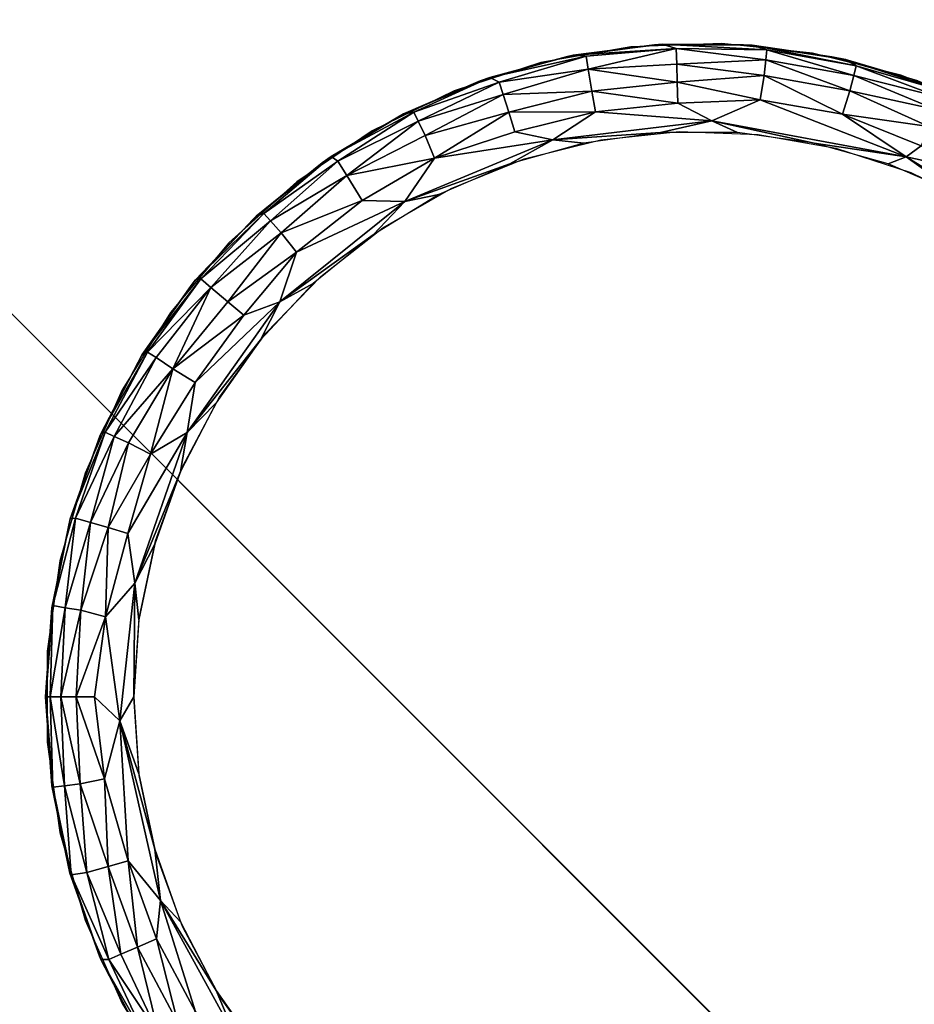
# Model space of a CAD drawing. Units: inches. Extents: x -13 to 14.7, y -39 to 39.
# Drawn here: x -12.2 to -11.6, y 37.7 to 38.4 of the extents above; entities that cross this region are included whole.
import ezdxf

# ---------------------------------------------------------------- set-up
doc = ezdxf.new("R2010")
doc.units = ezdxf.units.IN
doc.header["$MEASUREMENT"] = 0
for name, color, linetype in [('SEAT-BASE', 5, 'Continuous'), ('SEAT-GLIDE', 5, 'Continuous'), ('SEAT-SEAT', 5, 'Continuous')]:
    doc.layers.add(name, color=color, linetype=linetype)

msp = doc.modelspace()

# ---------------------------------------------------------------- linework, layer by layer
at = {"layer": 'SEAT-BASE'}
for points, invisible_edges in [([(-10.9425, 37, 6.545), (-12.9425, 37, 6.545), (-10.9425, 39, 6.545)], 2), ([(-10.9425, 39, 6.545), (-12.9425, 37, 6.545), (-12.9425, 39, 6.545)], 1), ([(-10.25, 36.25, 7.42327), (-12.99117, 13.009, 7.42327), (-12.991, 38.99117, 7.42327)], 3), ([(-12.991, 38.99117, 7.42327), (12.991, 38.99117, 7.42327), (-10.25, 36.25, 7.42327)], 3), ([(-12.75, 38.75, 6.64202), (-12.991, 38.99117, 7.42327), (-10.25, 36.25, 7.42327)], 13), ([(-12.991, 38.99117, 7.42327), (-10.25, 36.25, 7.42327), (-12.75, 38.75, 6.64202)], 14), ([(-10.25, 36.25, 6.54827), (-12.75, 38.75, 6.54827), (-10.25, 15.75, 6.54827)], 2), ([(-10.25, 36.25, 6.54827), (12.75, 38.75, 6.54827), (-12.75, 38.75, 6.54827)], 1), ([(-10.25, 15.75, 6.54827), (-12.75, 38.75, 6.54827), (-12.75, 13.25, 6.54827)], 1), ([(-12.75, 38.75, 6.64202), (-10.25, 36.25, 7.42327), (-10.25, 36.25, 6.54827)], 13), ([(-12.75, 38.75, 6.64202), (-10.25, 36.25, 7.42327), (-10.25, 36.25, 6.54827)], 13), ([(-12.75, 38.75, 6.64202), (-10.25, 36.25, 6.54827), (-12.75, 38.75, 6.54827)], 1), ([(-10.25, 36.25, 6.54827), (-12.75, 38.75, 6.54827), (-12.75, 38.75, 6.64202)], 12), ([(-12.6215, 38.67901, 0.42), (-10.9425, 37, 0.42), (-10.9425, 38.67901, 0.42)], 1), ([(-12.6215, 37, 0.42), (-10.9425, 37, 0.42), (-12.6215, 38.67901, 0.42)], 2)]:
    msp.add_3dface(points, dxfattribs=dict(at, invisible_edges=invisible_edges))
at = {"layer": 'SEAT-GLIDE'}
for points, invisible_edges in [([(-11.82065, 38.35228, 0.42), (-11.63572, 38.35874, 0.42), (-11.75951, 38.36306, 0.42)], 3), ([(-11.75951, 38.36306, 0.42), (-11.63572, 38.35874, 0.42), (-11.69747, 38.36523, 0.42)], 1), ([(-11.82065, 38.35228, 0.42), (-11.57549, 38.34372, 0.42), (-11.63572, 38.35874, 0.42)], 13), ([(-11.8797, 38.3331, 0.42), (-11.57549, 38.34372, 0.42), (-11.82065, 38.35228, 0.42)], 3), ([(-11.8797, 38.3331, 0.42), (-11.51792, 38.32046, 0.42), (-11.57549, 38.34372, 0.42)], 13), ([(-11.91429, 38.31746, 0.05715), (-11.91773, 38.31561, 0.42), (-11.86202, 38.33981, 0.42)], 1), ([(-11.9355, 38.30588, 0.42), (-11.51792, 38.32046, 0.42), (-11.8797, 38.3331, 0.42)], 3), ([(-11.96962, 38.28405, 0.42), (-11.91773, 38.31561, 0.42), (-11.91429, 38.31746, 0.05715)], 2), ([(-11.9355, 38.30588, 0.42), (-11.46416, 38.28942, 0.42), (-11.51792, 38.32046, 0.42)], 13), ([(-11.98697, 38.27117, 0.42), (-11.46416, 38.28942, 0.42), (-11.9355, 38.30588, 0.42)], 3), ([(-11.67275, 38.30339), (-11.77985, 38.29965), (-11.72643, 38.30527)], 1), ([(-11.61986, 38.29406), (-11.77985, 38.29965), (-11.67275, 38.30339)], 3), ([(-11.61986, 38.29406), (-11.83197, 38.28666), (-11.77985, 38.29965)], 13), ([(-11.98697, 38.27117, 0.42), (-11.41524, 38.2512, 0.42), (-11.46416, 38.28942, 0.42)], 13), ([(-11.56877, 38.27747), (-11.83197, 38.28666), (-11.61986, 38.29406)], 3), ([(-12.0146, 38.24777, 0.05703), (-12.01673, 38.24572, 0.42), (-11.96962, 38.28405, 0.42)], 1), ([(-11.56877, 38.27747), (-11.88177, 38.26654), (-11.83197, 38.28666)], 13), ([(-11.5205, 38.25392), (-11.88177, 38.26654), (-11.56877, 38.27747)], 3), ([(-12.0331, 38.22962, 0.42), (-11.41524, 38.2512, 0.42), (-11.98697, 38.27117, 0.42)], 3), ([(-11.5205, 38.25392), (-11.92829, 38.23968), (-11.88177, 38.26654)], 13), ([(-12.0331, 38.22962, 0.42), (-11.37211, 38.20654, 0.42), (-11.41524, 38.2512, 0.42)], 13), ([(-11.47597, 38.22389), (-11.92829, 38.23968), (-11.5205, 38.25392)], 3), ([(-12.05819, 38.20133, 0.42), (-12.01673, 38.24572, 0.42), (-12.0146, 38.24777, 0.05703)], 2), ([(-11.47597, 38.22389), (-11.97061, 38.20661), (-11.92829, 38.23968)], 13), ([(-12.07301, 38.18206, 0.42), (-11.37211, 38.20654, 0.42), (-12.0331, 38.22962, 0.42)], 3), ([(-11.43605, 38.18794), (-11.97061, 38.20661), (-11.47597, 38.22389)], 3), ([(-12.07301, 38.18206, 0.42), (-11.33562, 38.15631, 0.42), (-11.37211, 38.20654, 0.42)], 13), ([(-11.43605, 38.18794), (-12.00792, 38.16798), (-11.97061, 38.20661)], 13), ([(-12.09217, 38.15344, 0.05685), (-12.09321, 38.15172, 0.42), (-12.05819, 38.20133, 0.42)], 1), ([(-12.10591, 38.12942, 0.42), (-11.33562, 38.15631, 0.42), (-12.07301, 38.18206, 0.42)], 3), ([(-11.40153, 38.1468), (-12.00792, 38.16798), (-11.43605, 38.18794)], 3), ([(-11.40153, 38.1468), (-12.0395, 38.12452), (-12.00792, 38.16798)], 13), ([(-12.10591, 38.12942, 0.42), (-11.30647, 38.1015, 0.42), (-11.33562, 38.15631, 0.42)], 13), ([(-12.12116, 38.09779, 0.42), (-12.09321, 38.15172, 0.42), (-12.09217, 38.15344, 0.05685)], 2), ([(-11.37306, 38.10125), (-12.0395, 38.12452), (-11.40153, 38.1468)], 3), ([(-12.13116, 38.0727, 0.42), (-11.30647, 38.1015, 0.42), (-12.10591, 38.12942, 0.42)], 3), ([(-11.37306, 38.10125), (-12.06471, 38.07709), (-12.0395, 38.12452)], 13), ([(-11.28524, 38.04316, 0.42), (-11.30647, 38.1015, 0.42), (-12.13116, 38.0727, 0.42)], 14), ([(-11.35122, 38.05218), (-12.06471, 38.07709), (-11.37306, 38.10125)], 3), ([(-12.14118, 38.04159, 0.0567), (-12.1415, 38.04056, 0.42), (-12.12116, 38.09779, 0.42)], 1), ([(-11.35122, 38.05218), (-12.08308, 38.02662), (-12.06471, 38.07709)], 13), ([(-12.14827, 38.01302, 0.42), (-12.13116, 37.7683, 0.42), (-12.13116, 38.0727, 0.42)], 3), ([(-11.27233, 37.85857, 0.42), (-11.268, 37.9205, 0.42), (-12.13116, 38.0727, 0.42)], 14), ([(-12.13116, 38.0727, 0.42), (-12.10591, 37.71158, 0.42), (-12.07301, 37.65893, 0.42)], 13), ([(-12.13116, 38.0727, 0.42), (-11.63572, 37.48226, 0.42), (-11.57549, 37.49728, 0.42)], 13), ([(-11.41524, 37.5898, 0.42), (-11.37211, 37.63446, 0.42), (-12.13116, 38.0727, 0.42)], 14), ([(-11.9355, 37.53512, 0.42), (-11.8797, 37.5079, 0.42), (-12.13116, 38.0727, 0.42)], 14), ([(-12.13116, 38.0727, 0.42), (-11.82065, 37.48872, 0.42), (-11.75951, 37.47794, 0.42)], 13), ([(-11.30647, 37.7395, 0.42), (-11.28524, 37.79784, 0.42), (-12.13116, 38.0727, 0.42)], 14), ([(-12.13116, 38.0727, 0.42), (-11.51792, 37.52054, 0.42), (-11.46416, 37.55158, 0.42)], 13), ([(-12.13116, 38.0727, 0.42), (-12.0331, 37.61138, 0.42), (-11.98697, 37.56984, 0.42)], 13), ([(-12.13116, 38.0727, 0.42), (-11.268, 37.9205, 0.42), (-11.27233, 37.98243, 0.42)], 13), ([(-12.13116, 38.0727, 0.42), (-11.69747, 37.47577, 0.42), (-11.63572, 37.48226, 0.42)], 13), ([(-12.13116, 38.0727, 0.42), (-12.13116, 37.7683, 0.42), (-12.10591, 37.71158, 0.42)], 13), ([(-12.13116, 38.0727, 0.42), (-11.33562, 37.68469, 0.42), (-11.30647, 37.7395, 0.42)], 13), ([(-12.13116, 38.0727, 0.42), (-11.27233, 37.98243, 0.42), (-11.28524, 38.04316, 0.42)], 13), ([(-12.13116, 38.0727, 0.42), (-11.28524, 37.79784, 0.42), (-11.27233, 37.85857, 0.42)], 13), ([(-12.13116, 38.0727, 0.42), (-11.8797, 37.5079, 0.42), (-11.82065, 37.48872, 0.42)], 13), ([(-12.13116, 38.0727, 0.42), (-11.46416, 37.55158, 0.42), (-11.41524, 37.5898, 0.42)], 13), ([(-12.07301, 37.65893, 0.42), (-12.0331, 37.61138, 0.42), (-12.13116, 38.0727, 0.42)], 14), ([(-12.13116, 38.0727, 0.42), (-11.98697, 37.56984, 0.42), (-11.9355, 37.53512, 0.42)], 13), ([(-11.75951, 37.47794, 0.42), (-11.69747, 37.47577, 0.42), (-12.13116, 38.0727, 0.42)], 14), ([(-12.13116, 38.0727, 0.42), (-11.37211, 37.63446, 0.42), (-11.33562, 37.68469, 0.42)], 13), ([(-11.57549, 37.49728, 0.42), (-11.51792, 37.52054, 0.42), (-12.13116, 38.0727, 0.42)], 14), ([(-11.33641, 38.00055), (-12.08308, 38.02662), (-11.35122, 38.05218)], 3), ([(-12.15385, 37.9811, 0.42), (-12.1415, 38.04056, 0.42), (-12.14118, 38.04159, 0.0567)], 2), ([(-11.33641, 38.00055), (-12.09425, 37.97408), (-12.08308, 38.02662)], 13), ([(-12.14827, 37.82798, 0.42), (-12.14827, 38.01302, 0.42), (-12.15691, 37.95154, 0.42)], 13), ([(-12.13116, 37.7683, 0.42), (-12.14827, 38.01302, 0.42), (-12.14827, 37.82798, 0.42)], 3), ([(-11.32894, 37.94736), (-12.09425, 37.97408), (-11.33641, 38.00055)], 3), ([(-12.15791, 37.92043, 0.05525), (-12.158, 37.9205, 0.42), (-12.15385, 37.9811, 0.42)], 1), ([(-12.09425, 37.97408), (-11.32894, 37.94736), (-12.098, 37.9205)], 3), ([(-12.14827, 37.82798, 0.42), (-12.15691, 37.95154, 0.42), (-12.15691, 37.88946, 0.42)], 1), ([(-12.098, 37.9205), (-11.32894, 37.94736), (-11.32894, 37.89365)], 13), ([(-12.15791, 37.92043, 0.05525), (-12.15385, 37.85991, 0.42), (-12.158, 37.9205, 0.42)], 12), ([(-12.098, 37.9205), (-11.32894, 37.89365), (-12.09425, 37.86692)], 3), ([(-12.09425, 37.86692), (-11.32894, 37.89365), (-11.33641, 37.84045)], 13), ([(-12.09425, 37.86692), (-11.33641, 37.84045), (-12.08308, 37.81438)], 3), ([(-12.08308, 37.81438), (-11.33641, 37.84045), (-11.35122, 37.78882)], 13), ([(-12.08308, 37.81438), (-11.35122, 37.78882), (-12.06471, 37.76391)], 3), ([(-12.1203, 37.7415, 0.05363), (-12.12116, 37.74321, 0.42), (-12.1415, 37.80044, 0.42)], 1), ([(-12.06471, 37.76391), (-11.35122, 37.78882), (-11.37306, 37.73976)], 13), ([(-12.06471, 37.76391), (-11.37306, 37.73976), (-12.0395, 37.71648)], 3), ([(-12.09321, 37.68929, 0.42), (-12.12116, 37.74321, 0.42), (-12.1203, 37.7415, 0.05363)], 2), ([(-12.09176, 37.68683, 0.05755), (-12.09321, 37.68929, 0.42), (-12.1203, 37.7415, 0.05363)], 1), ([(-12.0395, 37.71648), (-11.37306, 37.73976), (-11.40153, 37.6942)], 13), ([(-12.0395, 37.71648), (-11.40153, 37.6942), (-12.00792, 37.67303)], 3)]:
    msp.add_3dface(points, dxfattribs=dict(at, invisible_edges=invisible_edges))
for points in [[(-11.79878, 38.35726, 0.05722), (-11.80354, 38.35619, 0.42), (-11.74337, 38.36446, 0.42)], [(-11.79878, 38.35726, 0.05722), (-11.74337, 38.36446, 0.42), (-11.73802, 38.36491, 0.05724)], [(-11.79878, 38.35726, 0.05722), (-11.73802, 38.36491, 0.05724), (-11.72852, 38.36197, 0.03933)], [(-11.73802, 38.36491, 0.05724), (-11.74337, 38.36446, 0.42), (-11.68263, 38.36446, 0.42)], [(-11.73802, 38.36491, 0.05724), (-11.68263, 38.36446, 0.42), (-11.67678, 38.36416, 0.05725)], [(-11.73802, 38.36491, 0.05724), (-11.67678, 38.36416, 0.05725), (-11.66674, 38.36089, 0.04342)], [(-11.72852, 38.36197, 0.03933), (-11.73802, 38.36491, 0.05724), (-11.66674, 38.36089, 0.04342)], [(-11.67678, 38.36416, 0.05725), (-11.68263, 38.36446, 0.42), (-11.62246, 38.35619, 0.42)], [(-11.67678, 38.36416, 0.05725), (-11.62246, 38.35619, 0.42), (-11.61327, 38.35435, 0.05743)], [(-11.66674, 38.36089, 0.04342), (-11.67678, 38.36416, 0.05725), (-11.6059, 38.35017, 0.04343)], [(-11.67678, 38.36416, 0.05725), (-11.61327, 38.35435, 0.05743), (-11.6059, 38.35017, 0.04343)], [(-11.85546, 38.34214, 0.05482), (-11.86202, 38.33981, 0.42), (-11.80354, 38.35619, 0.42)], [(-11.85546, 38.34214, 0.05482), (-11.80354, 38.35619, 0.42), (-11.79878, 38.35726, 0.05722)], [(-11.85546, 38.34214, 0.05482), (-11.79878, 38.35726, 0.05722), (-11.78992, 38.35659, 0.04343)], [(-11.849, 38.33889, 0.03553), (-11.85546, 38.34214, 0.05482), (-11.78992, 38.35659, 0.04343)], [(-11.849, 38.33889, 0.03553), (-11.78992, 38.35659, 0.04343), (-11.78857, 38.34771, 0.02449)], [(-11.78992, 38.35659, 0.04343), (-11.79878, 38.35726, 0.05722), (-11.72852, 38.36197, 0.03933)], [(-11.78857, 38.34771, 0.02449), (-11.78992, 38.35659, 0.04343), (-11.72852, 38.36197, 0.03933)], [(-11.78857, 38.34771, 0.02449), (-11.72852, 38.36197, 0.03933), (-11.72816, 38.35129, 0.02132)], [(-11.72816, 38.35129, 0.02132), (-11.72852, 38.36197, 0.03933), (-11.6675, 38.35412, 0.02812)], [(-11.72852, 38.36197, 0.03933), (-11.66674, 38.36089, 0.04342), (-11.6675, 38.35412, 0.02812)], [(-11.6675, 38.35412, 0.02812), (-11.66674, 38.36089, 0.04342), (-11.60759, 38.34357, 0.02812)], [(-11.66674, 38.36089, 0.04342), (-11.6059, 38.35017, 0.04343), (-11.60759, 38.34357, 0.02812)], [(-11.61327, 38.35435, 0.05743), (-11.62246, 38.35619, 0.42), (-11.56398, 38.33981, 0.06)], [(-11.62246, 38.35619, 0.42), (-11.56398, 38.33981, 0.42), (-11.56398, 38.33981, 0.06)], [(-11.78857, 38.34771, 0.02449), (-11.72816, 38.35129, 0.02132), (-11.72788, 38.33884, 0.01012)], [(-11.72816, 38.35129, 0.02132), (-11.6675, 38.35412, 0.02812), (-11.66872, 38.34342, 0.01529)], [(-11.72788, 38.33884, 0.01012), (-11.72816, 38.35129, 0.02132), (-11.66872, 38.34342, 0.01529)], [(-11.66872, 38.34342, 0.01529), (-11.6675, 38.35412, 0.02812), (-11.61029, 38.33314, 0.01529)], [(-11.6675, 38.35412, 0.02812), (-11.60759, 38.34357, 0.02812), (-11.61029, 38.33314, 0.01529)], [(-11.6059, 38.35017, 0.04343), (-11.61327, 38.35435, 0.05743), (-11.54543, 38.33248, 0.05353)], [(-11.56398, 38.33981, 0.06), (-11.54543, 38.33248, 0.05353), (-11.61327, 38.35435, 0.05743)], [(-11.60759, 38.34357, 0.02812), (-11.6059, 38.35017, 0.04343), (-11.54824, 38.32842, 0.03553)], [(-11.6059, 38.35017, 0.04343), (-11.54543, 38.33248, 0.05353), (-11.54824, 38.32842, 0.03553)], [(-11.84632, 38.33043, 0.02132), (-11.849, 38.33889, 0.03553), (-11.78857, 38.34771, 0.02449)], [(-11.84632, 38.33043, 0.02132), (-11.78857, 38.34771, 0.02449), (-11.78596, 38.3327, 0.01012)], [(-11.78596, 38.3327, 0.01012), (-11.78857, 38.34771, 0.02449), (-11.72788, 38.33884, 0.01012)], [(-11.72788, 38.33884, 0.01012), (-11.66872, 38.34342, 0.01529), (-11.67145, 38.32682, 0.0044)], [(-11.67145, 38.32682, 0.0044), (-11.66872, 38.34342, 0.01529), (-11.6153, 38.31708, 0.0044)], [(-11.66872, 38.34342, 0.01529), (-11.61029, 38.33314, 0.01529), (-11.6153, 38.31708, 0.0044)], [(-11.61029, 38.33314, 0.01529), (-11.60759, 38.34357, 0.02812), (-11.55163, 38.32022, 0.02133)], [(-11.60759, 38.34357, 0.02812), (-11.54824, 38.32842, 0.03553), (-11.55163, 38.32022, 0.02133)], [(-11.91429, 38.31746, 0.05715), (-11.86202, 38.33981, 0.42), (-11.85546, 38.34214, 0.05482)], [(-11.90714, 38.31848, 0.04341), (-11.91429, 38.31746, 0.05715), (-11.85546, 38.34214, 0.05482)], [(-11.90714, 38.31848, 0.04341), (-11.85546, 38.34214, 0.05482), (-11.849, 38.33889, 0.03553)], [(-11.9042, 38.31233, 0.02811), (-11.90714, 38.31848, 0.04341), (-11.849, 38.33889, 0.03553)], [(-11.9042, 38.31233, 0.02811), (-11.849, 38.33889, 0.03553), (-11.84632, 38.33043, 0.02132)], [(-11.78596, 38.3327, 0.01012), (-11.72788, 38.33884, 0.01012), (-11.72748, 38.32473, 0.00314)], [(-11.72748, 38.32473, 0.00314), (-11.72788, 38.33884, 0.01012), (-11.67145, 38.32682, 0.0044)], [(-11.89956, 38.30261, 0.01528), (-11.9042, 38.31233, 0.02811), (-11.84632, 38.33043, 0.02132)], [(-11.89956, 38.30261, 0.01528), (-11.84632, 38.33043, 0.02132), (-11.84262, 38.31854, 0.01012)], [(-11.84262, 38.31854, 0.01012), (-11.84632, 38.33043, 0.02132), (-11.78596, 38.3327, 0.01012)], [(-11.84262, 38.31854, 0.01012), (-11.78596, 38.3327, 0.01012), (-11.78358, 38.31879, 0.00315)], [(-11.78358, 38.31879, 0.00315), (-11.78596, 38.3327, 0.01012), (-11.72748, 38.32473, 0.00314)], [(-11.6153, 38.31708, 0.0044), (-11.61029, 38.33314, 0.01529), (-11.55644, 38.30873, 0.01012)], [(-11.61029, 38.33314, 0.01529), (-11.55163, 38.32022, 0.02133), (-11.55644, 38.30873, 0.01012)], [(-11.78358, 38.31879, 0.00315), (-11.72748, 38.32473, 0.00314), (-11.70419, 38.31253, 0)], [(-11.72748, 38.32473, 0.00314), (-11.67145, 38.32682, 0.0044), (-11.70419, 38.31253, 0)], [(-11.70419, 38.31253, 0), (-11.67145, 38.32682, 0.0044), (-11.57198, 38.28804, -0.00001)], [(-11.67145, 38.32682, 0.0044), (-11.6153, 38.31708, 0.0044), (-11.57198, 38.28804, -0.00001)], [(-11.96344, 38.2883, 0.05434), (-11.96962, 38.28405, 0.42), (-11.91429, 38.31746, 0.05715)], [(-11.95905, 38.28521, 0.03554), (-11.96344, 38.2883, 0.05434), (-11.90714, 38.31848, 0.04341)], [(-11.96344, 38.2883, 0.05434), (-11.91429, 38.31746, 0.05715), (-11.90714, 38.31848, 0.04341)], [(-11.95905, 38.28521, 0.03554), (-11.90714, 38.31848, 0.04341), (-11.9042, 38.31233, 0.02811)], [(-11.89308, 38.28709, 0.0044), (-11.89956, 38.30261, 0.01528), (-11.84262, 38.31854, 0.01012)], [(-11.89308, 38.28709, 0.0044), (-11.84262, 38.31854, 0.01012), (-11.83834, 38.30507, 0.00314)], [(-11.83834, 38.30507, 0.00314), (-11.84262, 38.31854, 0.01012), (-11.78358, 38.31879, 0.00315)], [(-11.78358, 38.31879, 0.00315), (-11.81258, 38.29977, 0), (-11.83834, 38.30507, 0.00314)], [(-11.70419, 38.31253, 0), (-11.81258, 38.29977, 0), (-11.78358, 38.31879, 0.00315)], [(-11.6153, 38.31708, 0.0044), (-11.55644, 38.30873, 0.01012), (-11.5618, 38.29567, 0.00315)], [(-11.6153, 38.31708, 0.0044), (-11.5618, 38.29567, 0.00315), (-11.57198, 38.28804, -0.00001)], [(-11.95287, 38.27548, 0.01804), (-11.95905, 38.28521, 0.03554), (-11.9042, 38.31233, 0.02811)], [(-11.95287, 38.27548, 0.01804), (-11.9042, 38.31233, 0.02811), (-11.89956, 38.30261, 0.01528)], [(-11.70419, 38.31253, 0), (-11.73927, 38.3046), (-11.81258, 38.29977, 0)], [(-11.68672, 38.3046), (-11.73927, 38.3046), (-11.70419, 38.31253, 0)], [(-11.63467, 38.29745), (-11.70419, 38.31253, 0), (-11.57198, 38.28804, -0.00001)], [(-11.68672, 38.3046), (-11.70419, 38.31253, 0), (-11.63467, 38.29745)], [(-11.95287, 38.27548, 0.01804), (-11.89956, 38.30261, 0.01528), (-11.89308, 38.28709, 0.0044)], [(-11.83834, 38.30507, 0.00314), (-11.81258, 38.29977, 0), (-11.89308, 38.28709, 0.0044)], [(-11.73927, 38.3046), (-11.79133, 38.29745), (-11.81258, 38.29977, 0)], [(-11.81258, 38.29977, 0), (-11.84193, 38.28327), (-11.91327, 38.25763, 0)], [(-11.81258, 38.29977, 0), (-11.91327, 38.25763, 0), (-11.89308, 38.28709, 0.0044)], [(-11.79133, 38.29745), (-11.84193, 38.28327), (-11.81258, 38.29977, 0)], [(-11.63467, 38.29745), (-11.57198, 38.28804, -0.00001), (-11.58407, 38.28327)], [(-11.5618, 38.29567, 0.00315), (-11.50978, 38.27479, 0.0044), (-11.57198, 38.28804, -0.00001)], [(-12.0146, 38.24777, 0.05703), (-11.96962, 38.28405, 0.42), (-11.96344, 38.2883, 0.05434)], [(-12.00932, 38.24955, 0.0434), (-12.0146, 38.24777, 0.05703), (-11.96344, 38.2883, 0.05434)], [(-12.00932, 38.24955, 0.0434), (-11.96344, 38.2883, 0.05434), (-11.95905, 38.28521, 0.03554)], [(-12.00479, 38.24446, 0.02811), (-12.00932, 38.24955, 0.0434), (-11.95905, 38.28521, 0.03554)], [(-12.00479, 38.24446, 0.02811), (-11.95905, 38.28521, 0.03554), (-11.95287, 38.27548, 0.01804)], [(-11.89308, 38.28709, 0.0044), (-11.94234, 38.25846, 0.0044), (-11.95287, 38.27548, 0.01804)], [(-11.89308, 38.28709, 0.0044), (-11.91327, 38.25763, 0), (-11.94234, 38.25846, 0.0044)], [(-11.84193, 38.28327), (-11.89012, 38.26234), (-11.91327, 38.25763, 0)], [(-11.58407, 38.28327), (-11.57198, 38.28804, -0.00001), (-11.53587, 38.26234)], [(-11.53587, 38.26234), (-11.57198, 38.28804, -0.00001), (-11.49098, 38.23503)], [(-11.57198, 38.28804, -0.00001), (-11.50978, 38.27479, 0.0044), (-11.45425, 38.21514, 0)], [(-11.49098, 38.23503), (-11.57198, 38.28804, -0.00001), (-11.45425, 38.21514, 0)], [(-11.99766, 38.23639, 0.01529), (-12.00479, 38.24446, 0.02811), (-11.95287, 38.27548, 0.01804)], [(-11.95287, 38.27548, 0.01804), (-11.94234, 38.25846, 0.0044), (-11.99766, 38.23639, 0.01529)], [(-11.89012, 38.26234), (-11.93502, 38.23503), (-11.91327, 38.25763, 0)], [(-11.91327, 38.25763, 0), (-11.93502, 38.23503), (-11.99843, 38.18937, 0)], [(-11.91327, 38.25763, 0), (-11.99843, 38.18937, 0), (-11.98715, 38.22325, 0.0044)], [(-11.94234, 38.25846, 0.0044), (-11.98715, 38.22325, 0.0044), (-11.99766, 38.23639, 0.01529)], [(-11.94234, 38.25846, 0.0044), (-11.91327, 38.25763, 0), (-11.98715, 38.22325, 0.0044)], [(-12.05583, 38.20424, 0.05697), (-12.0146, 38.24777, 0.05703), (-12.00932, 38.24955, 0.0434)], [(-12.05223, 38.20511, 0.04341), (-12.05583, 38.20424, 0.05697), (-12.00932, 38.24955, 0.0434)], [(-12.05223, 38.20511, 0.04341), (-12.00932, 38.24955, 0.0434), (-12.00479, 38.24446, 0.02811)], [(-12.05583, 38.20424, 0.05697), (-12.05819, 38.20133, 0.42), (-12.0146, 38.24777, 0.05703)], [(-12.04549, 38.19919, 0.02449), (-12.05223, 38.20511, 0.04341), (-12.00479, 38.24446, 0.02811)], [(-12.04549, 38.19919, 0.02449), (-12.00479, 38.24446, 0.02811), (-11.99766, 38.23639, 0.01529)], [(-11.99766, 38.23639, 0.01529), (-12.03385, 38.18937, 0.01012), (-12.04549, 38.19919, 0.02449)], [(-11.99766, 38.23639, 0.01529), (-11.98715, 38.22325, 0.0044), (-12.03385, 38.18937, 0.01012)], [(-11.93502, 38.23503), (-11.97578, 38.20187), (-11.99843, 38.18937, 0)], [(-11.98715, 38.22325, 0.0044), (-12.02309, 38.18022, 0.00314), (-12.03385, 38.18937, 0.01012)], [(-11.98715, 38.22325, 0.0044), (-11.99843, 38.18937, 0), (-12.02309, 38.18022, 0.00314)], [(-12.08854, 38.15513, 0.04341), (-12.09217, 38.15344, 0.05685), (-12.05223, 38.20511, 0.04341)], [(-12.09217, 38.15344, 0.05685), (-12.05583, 38.20424, 0.05697), (-12.05223, 38.20511, 0.04341)], [(-12.09217, 38.15344, 0.05685), (-12.05819, 38.20133, 0.42), (-12.05583, 38.20424, 0.05697)], [(-12.08854, 38.15513, 0.04341), (-12.05223, 38.20511, 0.04341), (-12.04549, 38.19919, 0.02449)], [(-11.97578, 38.20187), (-12.01165, 38.16347), (-11.99843, 38.18937, 0)], [(-12.08279, 38.15148, 0.02812), (-12.08854, 38.15513, 0.04341), (-12.04549, 38.19919, 0.02449)], [(-12.04549, 38.19919, 0.02449), (-12.0713, 38.14374, 0.0124), (-12.08279, 38.15148, 0.02812)], [(-12.04549, 38.19919, 0.02449), (-12.03385, 38.18937, 0.01012), (-12.0713, 38.14374, 0.0124)], [(-12.03385, 38.18937, 0.01012), (-12.02309, 38.18022, 0.00314), (-12.0713, 38.14374, 0.0124)], [(-11.99843, 38.18937, 0), (-12.01165, 38.16347), (-12.06148, 38.10028, 0)], [(-11.99843, 38.18937, 0), (-12.06148, 38.10028, 0), (-12.05622, 38.13454, 0.00314)], [(-12.02309, 38.18022, 0.00314), (-11.99843, 38.18937, 0), (-12.05622, 38.13454, 0.00314)], [(-12.02309, 38.18022, 0.00314), (-12.05622, 38.13454, 0.00314), (-12.0713, 38.14374, 0.0124)], [(-12.01165, 38.16347), (-12.04195, 38.12054), (-12.06148, 38.10028, 0)], [(-12.12018, 38.09995, 0.05666), (-12.09217, 38.15344, 0.05685), (-12.08854, 38.15513, 0.04341)], [(-12.11754, 38.10058, 0.04341), (-12.12018, 38.09995, 0.05666), (-12.08854, 38.15513, 0.04341)], [(-12.11754, 38.10058, 0.04341), (-12.08854, 38.15513, 0.04341), (-12.08279, 38.15148, 0.02812)], [(-12.12018, 38.09995, 0.05666), (-12.12116, 38.09779, 0.42), (-12.09217, 38.15344, 0.05685)], [(-12.08279, 38.15148, 0.02812), (-12.11134, 38.09777, 0.02812), (-12.11754, 38.10058, 0.04341)], [(-12.08279, 38.15148, 0.02812), (-12.0713, 38.14374, 0.0124), (-12.11134, 38.09777, 0.02812)], [(-12.0713, 38.14374, 0.0124), (-12.10153, 38.0933, 0.01529), (-12.11134, 38.09777, 0.02812)], [(-12.0713, 38.14374, 0.0124), (-12.08659, 38.08558, 0.0044), (-12.10153, 38.0933, 0.01529)], [(-12.0713, 38.14374, 0.0124), (-12.05622, 38.13454, 0.00314), (-12.08659, 38.08558, 0.0044)], [(-12.05622, 38.13454, 0.00314), (-12.06148, 38.10028, 0), (-12.08659, 38.08558, 0.0044)], [(-12.04195, 38.12054), (-12.06612, 38.07389), (-12.06148, 38.10028, 0)], [(-12.13766, 38.04216, 0.03933), (-12.14118, 38.04159, 0.0567), (-12.11754, 38.10058, 0.04341)], [(-12.14118, 38.04159, 0.0567), (-12.12018, 38.09995, 0.05666), (-12.11754, 38.10058, 0.04341)], [(-12.14118, 38.04159, 0.0567), (-12.12116, 38.09779, 0.42), (-12.12018, 38.09995, 0.05666)], [(-12.11754, 38.10058, 0.04341), (-12.11134, 38.09777, 0.02812), (-12.13766, 38.04216, 0.03933)], [(-12.11134, 38.09777, 0.02812), (-12.12739, 38.03921, 0.02133), (-12.13766, 38.04216, 0.03933)], [(-12.11134, 38.09777, 0.02812), (-12.10153, 38.0933, 0.01529), (-12.12739, 38.03921, 0.02133)], [(-12.08659, 38.08558, 0.0044), (-12.06148, 38.10028, 0), (-12.10192, 38.03165, 0.00314)], [(-12.06148, 38.10028, 0), (-12.09717, 37.99772, -0.00003), (-12.10192, 38.03165, 0.00314)], [(-12.06148, 38.10028, 0), (-12.06612, 38.07389), (-12.09717, 37.99772, -0.00003)], [(-12.10153, 38.0933, 0.01529), (-12.11547, 38.03563, 0.01012), (-12.12739, 38.03921, 0.02133)], [(-12.10153, 38.0933, 0.01529), (-12.08659, 38.08558, 0.0044), (-12.11547, 38.03563, 0.01012)], [(-12.08659, 38.08558, 0.0044), (-12.10192, 38.03165, 0.00314), (-12.11547, 38.03563, 0.01012)], [(-12.06612, 38.07389), (-12.08372, 38.02437), (-12.09717, 37.99772, -0.00003)], [(-12.15305, 37.98256, 0.04847), (-12.15385, 37.9811, 0.42), (-12.14118, 38.04159, 0.0567)], [(-12.13766, 38.04216, 0.03933), (-12.14465, 37.9811, 0.02794), (-12.15305, 37.98256, 0.04847)], [(-12.15305, 37.98256, 0.04847), (-12.14118, 38.04159, 0.0567), (-12.13766, 38.04216, 0.03933)], [(-12.13766, 38.04216, 0.03933), (-12.12739, 38.03921, 0.02133), (-12.14465, 37.9811, 0.02794)], [(-12.12739, 38.03921, 0.02133), (-12.13401, 37.97953, 0.01521), (-12.14465, 37.9811, 0.02794)], [(-12.12739, 38.03921, 0.02133), (-12.11547, 38.03563, 0.01012), (-12.13401, 37.97953, 0.01521)], [(-12.11547, 38.03563, 0.01012), (-12.11729, 37.97497, 0.00416), (-12.13401, 37.97953, 0.01521)], [(-12.11547, 38.03563, 0.01012), (-12.10192, 38.03165, 0.00314), (-12.11729, 37.97497, 0.00416)], [(-12.10192, 38.03165, 0.00314), (-12.09717, 37.99772, -0.00003), (-12.11729, 37.97497, 0.00416)], [(-12.08372, 38.02437), (-12.09441, 37.97292), (-12.09717, 37.99772, -0.00003)], [(-12.09717, 37.99772, -0.00003), (-12.1075, 37.90415, 0.00041), (-12.11729, 37.97497, 0.00416)], [(-12.09717, 37.99772, -0.00003), (-12.098, 37.9205), (-12.1075, 37.90415, 0.00041)], [(-12.09441, 37.97292), (-12.098, 37.9205), (-12.09717, 37.99772, -0.00003)], [(-12.15305, 37.98256, 0.04847), (-12.15791, 37.92043, 0.05525), (-12.15385, 37.9811, 0.42)], [(-12.15305, 37.98256, 0.04847), (-12.15484, 37.9205, 0.04039), (-12.15791, 37.92043, 0.05525)], [(-12.14465, 37.9811, 0.02794), (-12.15484, 37.9205, 0.04039), (-12.15305, 37.98256, 0.04847)], [(-12.14465, 37.9811, 0.02794), (-12.14772, 37.9205, 0.02619), (-12.15484, 37.9205, 0.04039)], [(-12.13401, 37.97953, 0.01521), (-12.14772, 37.9205, 0.02619), (-12.14465, 37.9811, 0.02794)], [(-12.13401, 37.97953, 0.01521), (-12.13713, 37.9205, 0.01435), (-12.14772, 37.9205, 0.02619)], [(-12.11729, 37.97497, 0.00416), (-12.13713, 37.9205, 0.01435), (-12.13401, 37.97953, 0.01521)], [(-12.11729, 37.97497, 0.00416), (-12.1246, 37.9205, 0.00613), (-12.13713, 37.9205, 0.01435)], [(-12.11729, 37.97497, 0.00416), (-12.1075, 37.90415, 0.00041), (-12.1246, 37.9205, 0.00613)], [(-12.15484, 37.9205, 0.04039), (-12.15302, 37.85885, 0.04854), (-12.15791, 37.92043, 0.05525)], [(-12.15302, 37.85885, 0.04854), (-12.15385, 37.85991, 0.42), (-12.15791, 37.92043, 0.05525)], [(-12.14772, 37.9205, 0.02619), (-12.14505, 37.85977, 0.02862), (-12.15484, 37.9205, 0.04039)], [(-12.15484, 37.9205, 0.04039), (-12.14505, 37.85977, 0.02862), (-12.15302, 37.85885, 0.04854)], [(-12.13713, 37.9205, 0.01435), (-12.13456, 37.86121, 0.01574), (-12.14772, 37.9205, 0.02619)], [(-12.14772, 37.9205, 0.02619), (-12.13456, 37.86121, 0.01574), (-12.14505, 37.85977, 0.02862)], [(-12.13713, 37.9205, 0.01435), (-12.11785, 37.86455, 0.00447), (-12.13456, 37.86121, 0.01574)], [(-12.1246, 37.9205, 0.00613), (-12.11785, 37.86455, 0.00447), (-12.13713, 37.9205, 0.01435)], [(-12.1075, 37.90415, 0.00041), (-12.11785, 37.86455, 0.00447), (-12.1246, 37.9205, 0.00613)], [(-12.09441, 37.86808), (-12.1075, 37.90415, 0.00041), (-12.098, 37.9205)], [(-12.1075, 37.90415, 0.00041), (-12.10172, 37.80867, 0.00314), (-12.11785, 37.86455, 0.00447)], [(-12.08372, 37.81663), (-12.07979, 37.78183, 0), (-12.1075, 37.90415, 0.00041)], [(-12.08372, 37.81663), (-12.1075, 37.90415, 0.00041), (-12.09441, 37.86808)], [(-12.1075, 37.90415, 0.00041), (-12.07979, 37.78183, 0), (-12.10172, 37.80867, 0.00314)], [(-12.14054, 37.79921, 0.04868), (-12.1415, 37.80044, 0.42), (-12.15385, 37.85991, 0.42)], [(-12.14054, 37.79921, 0.04868), (-12.15385, 37.85991, 0.42), (-12.15302, 37.85885, 0.04854)], [(-12.13456, 37.86121, 0.01574), (-12.12997, 37.80069, 0.02449), (-12.14505, 37.85977, 0.02862)], [(-12.11785, 37.86455, 0.00447), (-12.11532, 37.80486, 0.01012), (-12.13456, 37.86121, 0.01574)], [(-12.11532, 37.80486, 0.01012), (-12.12997, 37.80069, 0.02449), (-12.13456, 37.86121, 0.01574)], [(-12.10172, 37.80867, 0.00314), (-12.11532, 37.80486, 0.01012), (-12.11785, 37.86455, 0.00447)], [(-12.14505, 37.85977, 0.02862), (-12.14054, 37.79921, 0.04868), (-12.15302, 37.85885, 0.04854)], [(-12.12997, 37.80069, 0.02449), (-12.14054, 37.79921, 0.04868), (-12.14505, 37.85977, 0.02862)], [(-12.06612, 37.76712), (-12.07979, 37.78183, 0), (-12.08372, 37.81663)], [(-12.10172, 37.80867, 0.00314), (-12.0953, 37.74999, 0.01012), (-12.11532, 37.80486, 0.01012)], [(-12.08237, 37.75565, 0.00314), (-12.0953, 37.74999, 0.01012), (-12.10172, 37.80867, 0.00314)], [(-12.07979, 37.78183, 0), (-12.08237, 37.75565, 0.00314), (-12.10172, 37.80867, 0.00314)], [(-12.1203, 37.7415, 0.05363), (-12.1415, 37.80044, 0.42), (-12.14054, 37.79921, 0.04868)], [(-12.12997, 37.80069, 0.02449), (-12.11488, 37.74151, 0.03553), (-12.14054, 37.79921, 0.04868)], [(-12.11532, 37.80486, 0.01012), (-12.10674, 37.74507, 0.02133), (-12.12997, 37.80069, 0.02449)], [(-12.10674, 37.74507, 0.02133), (-12.11488, 37.74151, 0.03553), (-12.12997, 37.80069, 0.02449)], [(-12.0953, 37.74999, 0.01012), (-12.10674, 37.74507, 0.02133), (-12.11532, 37.80486, 0.01012)], [(-12.11488, 37.74151, 0.03553), (-12.1203, 37.7415, 0.05363), (-12.14054, 37.79921, 0.04868)], [(-12.07979, 37.78183, 0), (-12.05584, 37.70585, 0.00314), (-12.08237, 37.75565, 0.00314)], [(-12.04195, 37.72046), (-12.02735, 37.6861, 0), (-12.07979, 37.78183, 0)], [(-12.04195, 37.72046), (-12.07979, 37.78183, 0), (-12.06612, 37.76712)], [(-12.07979, 37.78183, 0), (-12.02735, 37.6861, 0), (-12.05584, 37.70585, 0.00314)], [(-12.08237, 37.75565, 0.00314), (-12.06786, 37.69844, 0.01012), (-12.0953, 37.74999, 0.01012)], [(-12.05584, 37.70585, 0.00314), (-12.06786, 37.69844, 0.01012), (-12.08237, 37.75565, 0.00314)], [(-12.0953, 37.74999, 0.01012), (-12.08079, 37.6904, 0.02449), (-12.10674, 37.74507, 0.02133)], [(-12.06786, 37.69844, 0.01012), (-12.08079, 37.6904, 0.02449), (-12.0953, 37.74999, 0.01012)], [(-12.11488, 37.74151, 0.03553), (-12.08851, 37.68582, 0.04341), (-12.1203, 37.7415, 0.05363)], [(-12.09176, 37.68683, 0.05755), (-12.1203, 37.7415, 0.05363), (-12.08851, 37.68582, 0.04341)], [(-12.10674, 37.74507, 0.02133), (-12.08079, 37.6904, 0.02449), (-12.11488, 37.74151, 0.03553)], [(-12.08079, 37.6904, 0.02449), (-12.08851, 37.68582, 0.04341), (-12.11488, 37.74151, 0.03553)], [(-12.01165, 37.67753), (-12.02735, 37.6861, 0), (-12.04195, 37.72046)]]:
    msp.add_3dface(points, dxfattribs=at)
at = {"layer": 'SEAT-SEAT', "invisible_edges": 15}
for points in [[(-12.90055, 38.76969, 7.42007), (12.89723, 38.77906, 7.41999), (-12.89741, -38.77924, 7.41999)], [(-12.89741, -38.77924, 7.41999), (12.89723, 38.77906, 7.41999), (12.89934, -38.76465, 7.41999)], [(12.76308, 38.77486, 18.26869), (-12.77182, 38.7562, 18.2692), (12.77137, -38.75508, 18.26928)], [(12.77137, -38.75508, 18.26928), (-12.77182, 38.7562, 18.2692), (-12.77404, -38.75545, 18.26904)]]:
    msp.add_3dface(points, dxfattribs=at)

doc.saveas('drawing.dxf')
